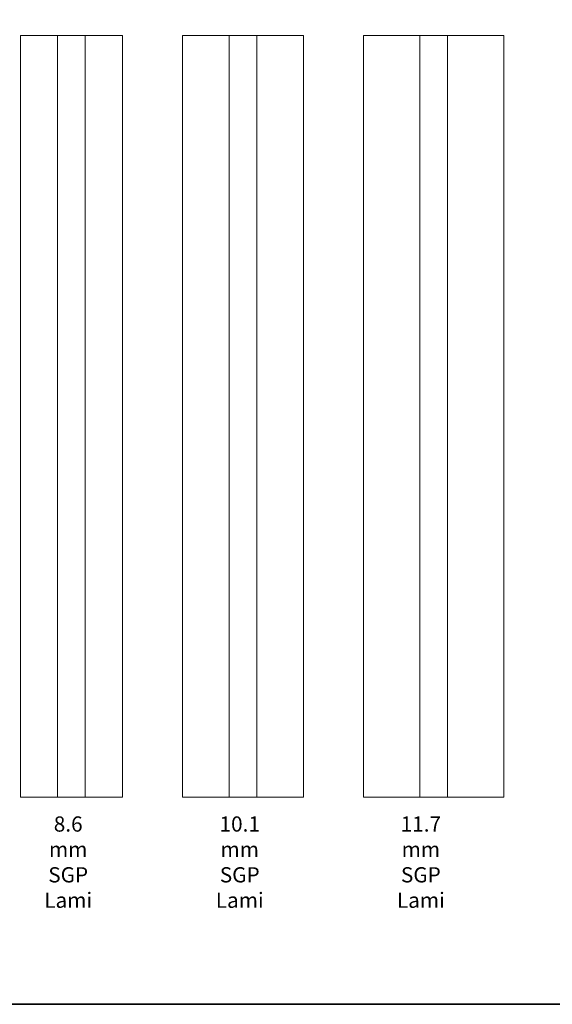
# Model space of a CAD drawing. Extents: x -1661 to 4112, y 2559 to 5102.
# Drawn here: x 1408 to 1453, y 3594 to 3676 of the extents above; entities that cross this region are included whole.
import ezdxf

# ---------------------------------------------------------------- set-up
doc = ezdxf.new("R2010")
doc.units = 0
doc.header["$LTSCALE"] = 250
doc.header["$MEASUREMENT"] = 0
for name, color, linetype, lineweight in [('8', 7, 'CONTINUOUS', 35), ('Glass', 1, 'CONTINUOUS', 15), ('Interlayer', 4, 'CONTINUOUS', 13), ('TEXT', 7, 'CONTINUOUS', 35)]:
    doc.layers.add(name, color=color, linetype=linetype, lineweight=lineweight)
doc.styles.add('Note Text (ISO)', font='tahoma.ttf')

msp = doc.modelspace()

# ---------------------------------------------------------------- linework, layer by layer
at = {"layer": '8', "linetype": 'Continuous'}
msp.add_lwpolyline([(1301.453052288212, 3725.93555265668), (1504.742054806105, 3725.93555265668), (1504.742054806105, 3593.993334992396), (1301.453052288212, 3593.993334992396)], close=True, dxfattribs=at)
at = {"layer": 'Glass', "color": 1}
for points in [[(1408.412403390895, 3674.756176797076), (1411.512378790932, 3674.756176797076), (1411.512378790932, 3611.257300945625), (1408.412403390895, 3611.257300945625)], [(1413.814371138948, 3674.756176797076), (1416.914346538985, 3674.756176797076), (1416.914346538985, 3611.257300945625), (1413.814371138948, 3611.257300945625)], [(1421.914336538982, 3674.756176797076), (1425.814310339009, 3674.756176797076), (1425.814310339009, 3611.257300945625), (1421.914336538982, 3611.257300945625)], [(1428.116302687041, 3674.756176797076), (1432.016276487068, 3674.756176797076), (1432.016276487068, 3611.257300945625), (1428.116302687041, 3611.257300945625)], [(1437.016266487065, 3674.756176797076), (1441.716238687112, 3674.756176797076), (1441.716238687112, 3611.257300945625), (1437.016266487065, 3611.257300945625)], [(1444.018231035129, 3674.756176797076), (1448.718203235162, 3674.756176797076), (1448.718203235162, 3611.257300945625), (1444.018231035129, 3611.257300945625)]]:
    msp.add_lwpolyline(points, close=True, dxfattribs=at)
at = {"layer": 'Interlayer'}
for points in [[(1411.512378790932, 3674.756176797076), (1411.512378790932, 3611.257300945625), (1413.814371138948, 3611.257300945625), (1413.814371138948, 3674.756176797076)], [(1425.814310339009, 3674.756176797076), (1425.814310339009, 3611.257300945625), (1428.116302687041, 3611.257300945625), (1428.116302687041, 3674.756176797076)], [(1441.716238687112, 3674.756176797076), (1441.716238687112, 3611.257300945625), (1444.018231035129, 3611.257300945625), (1444.018231035129, 3674.756176797076)]]:
    msp.add_lwpolyline(points, close=True, dxfattribs=at)

# ---------------------------------------------------------------- texts
at = {"layer": 'TEXT', "char_height": 1.26999746, "attachment_point": 2, "style": 'Note Text (ISO)'}
for s, width, insert in [('8.6 mm SGP Lami', 0.4305195963956976, (1412.390536305428, 3609.658102973568)), ('10.1 mm SGP Lami', 0.4769000969376975, (1426.692467853521, 3609.658102973568)), ('11.7 mm SGP Lami', 0.4464081305836771, (1441.794397801604, 3609.658102973568))]:
    msp.add_mtext_dynamic_manual_height_columns(s, width=width, gutter_width=300, heights=[0], dxfattribs=dict(at, insert=insert))

doc.saveas('drawing.dxf')
